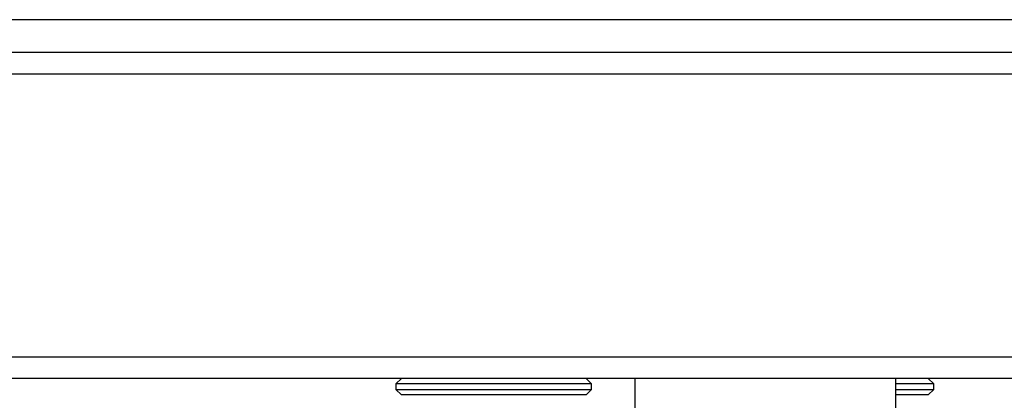
# Model space of a CAD drawing. Units: millimetres. Extents: x 6019 to 7168, y 4023 to 5768.
# Drawn here: x 6115 to 6206, y 4299 to 4334 of the extents above; entities that cross this region are included whole.
import ezdxf

# ---------------------------------------------------------------- set-up
doc = ezdxf.new("R2010")
doc.units = ezdxf.units.MM

msp = doc.modelspace()

# ---------------------------------------------------------------- linework, layer by layer
at = {"color": 8, "linetype": 'Continuous', "lineweight": 25}
msp.add_line((6282.98, 4333.582), (6054.019, 4333.582), dxfattribs=at)
at = {"color": 7, "linetype": 'Continuous', "lineweight": 25}
for p, q in [((6054.019, 4330.582), (6494.019, 4330.582)), ((6494.019, 4328.582), (6054.019, 4328.582)), ((6054.019, 4302.582), (6494.019, 4302.582)), ((6494.019, 4300.582), (6054.019, 4300.582)), ((6150.519, 4300.582), (6150.019, 4300.082)), ((6168.019, 4300.082), (6167.519, 4300.582)), ((6172.019, 4300.582), (6172.019, 4297.882)), ((6196.019, 4297.882), (6196.019, 4300.582)), ((6199.519, 4300.082), (6199.019, 4300.582)), ((6150.019, 4300.082), (6150.019, 4299.582)), ((6168.019, 4300.082), (6150.019, 4300.082)), ((6150.019, 4299.582), (6150.519, 4299.082)), ((6150.019, 4299.582), (6168.018, 4299.582)), ((6167.519, 4299.082), (6168.019, 4299.582)), ((6168.019, 4299.582), (6168.019, 4300.082)), ((6199.519, 4300.082), (6196.019, 4300.082)), ((6196.019, 4299.582), (6199.519, 4299.582)), ((6199.019, 4299.082), (6199.519, 4299.582)), ((6199.519, 4299.582), (6199.519, 4300.082)), ((6167.518, 4299.082), (6150.519, 4299.082)), ((6199.019, 4299.082), (6196.019, 4299.082))]:
    msp.add_line(p, q, dxfattribs=at)

doc.saveas('drawing.dxf')
